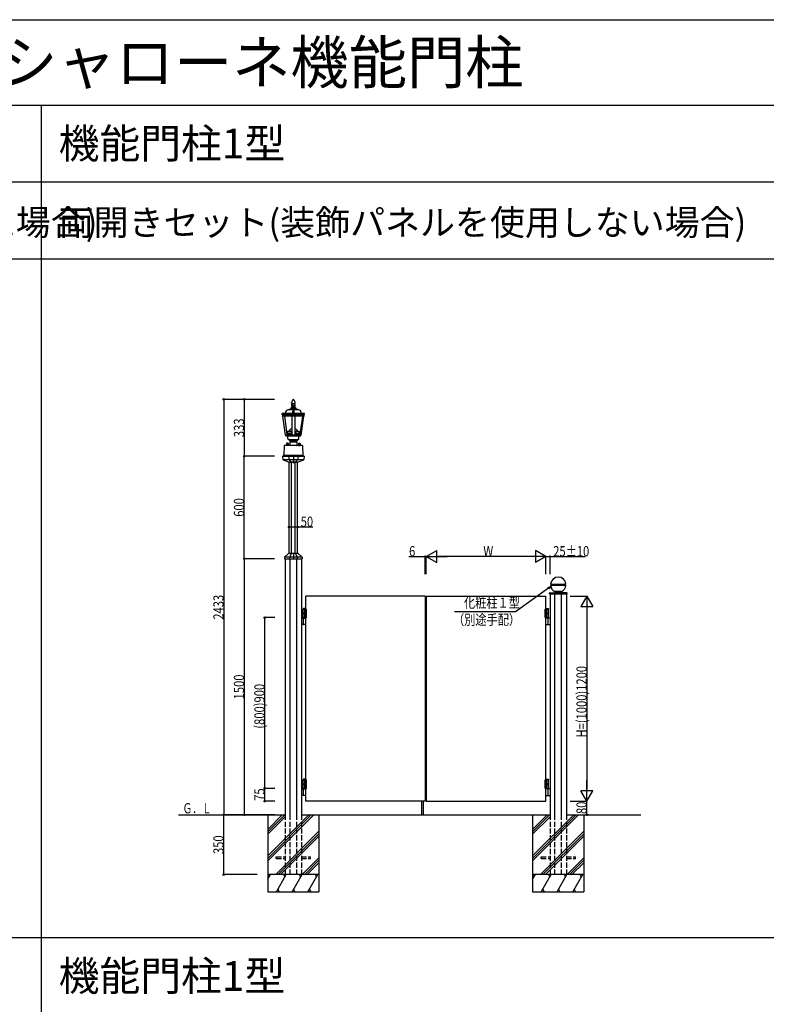
# Model space of a CAD drawing. Extents: x 0 to 27500, y 0 to 20000.
# Drawn here: x 4372 to 8743, y 14234 to 20000 of the extents above; entities that cross this region are included whole.
import ezdxf

# ---------------------------------------------------------------- set-up
doc = ezdxf.new("R2010")
doc.units = 0
doc.linetypes.add('YCENTER_1', pattern=[13, 10, -1, 1, -1])
doc.linetypes.add('YHIDDEN_1', pattern=[4, 3, -1])
doc.layers.get('0').update_dxf_attribs({"linetype": 'CONTINUOUS'})
for name, color, linetype in [('YKK_A1', 4, 'CONTINUOUS'), ('YKK_F1', 7, 'CONTINUOUS'), ('YKK_N1', 2, 'CONTINUOUS'), ('YKK_Z1', 7, 'CONTINUOUS')]:
    doc.layers.add(name, color=color, linetype=linetype)
doc.styles.get("Standard").update_dxf_attribs({"font": 'txt.shx', "bigfont": 'extfont.shx'})
doc.styles.add('text-b', font='extslim2.shx', dxfattribs={"width": 0.8, "bigfont": 'extfont2.shx'})

msp = doc.modelspace()

# ---------------------------------------------------------------- linework, layer by layer
at = {"layer": 'YKK_A1'}
for p, q in [((5966.8, 17767.2), (5966.3, 17765.9)), ((5968.4, 17770.3), (5968, 17769.5)), ((5969.3, 17771.6), (5970.7, 17773.2)), ((5974, 17776.5), (5973.1, 17775.7)), ((5974, 17776.5), (5973.1, 17775.7)), ((5974, 17776.5), (5974.9, 17775.7)), ((5974, 17776.5), (5974.9, 17775.7)), ((5978.7, 17771.6), (5977.3, 17773.2)), ((5979.6, 17770.3), (5980, 17769.5)), ((5981.2, 17767.2), (5981.7, 17765.9)), ((6004.5, 17715), (5943.5, 17715)), ((5948.5, 17718), (5948.5, 17715)), ((5999.5, 17718), (5948.5, 17718)), ((5959, 17724), (5959, 17722)), ((5989, 17724), (5959, 17724)), ((5960, 17725), (5960, 17724)), ((5988, 17725), (5960, 17725)), ((5961.5, 17728.5), (5960.3, 17725)), ((5986.5, 17728.5), (5961.5, 17728.5)), ((5962.8, 17728.5), (5962.8, 17730)), ((5985.3, 17730), (5962.8, 17730)), ((5964, 17754.5), (5964, 17755.5)), ((5964.1, 17757.7), (5964.1, 17757.5)), ((5964.2, 17753.3), (5964.1, 17753.6)), ((5965.5, 17738.2), (5965.5, 17736)), ((5982.5, 17738.2), (5965.5, 17738.2)), ((5982.5, 17736), (5965.5, 17736)), ((5966.5, 17750.5), (5966.4, 17750.6)), ((5967.5, 17734.5), (5967.5, 17731.5)), ((5968.1, 17749.8), (5967.9, 17749.9)), ((5980, 17747.5), (5968, 17747.5)), ((5968.3, 17748), (5968.3, 17749.4)), ((5968.9, 17749.7), (5968.7, 17749.8)), ((5979.1, 17749.7), (5968.9, 17749.7)), ((5970, 17696.5), (5970, 17707.8)), ((5974, 17707.8), (5970, 17707.8)), ((5970.7, 17708.5), (5973.5, 17708.5)), ((5971, 17707.8), (5971, 17696.5)), ((5972, 17707.8), (5972, 17696.5)), ((5973, 17707.8), (5973, 17696.5)), ((5973.5, 17707.8), (5973.5, 17708.5)), ((5974, 17707.8), (5974, 17696.5)), ((5974, 17707.8), (5974, 17696.5)), ((5974, 17707.8), (5978, 17707.8)), ((5977.3, 17708.5), (5974.5, 17708.5)), ((5974.5, 17707.8), (5974.5, 17708.5)), ((5975, 17707.8), (5975, 17696.5)), ((5976, 17707.8), (5976, 17696.5)), ((5977, 17707.8), (5977, 17696.5)), ((5978, 17696.5), (5978, 17707.8)), ((5979.1, 17749.7), (5979.3, 17749.8)), ((5979.8, 17748), (5979.8, 17749.4)), ((5979.9, 17749.8), (5980.1, 17749.9)), ((5980.5, 17734.5), (5980.5, 17731.5)), ((5981.5, 17750.5), (5981.6, 17750.6)), ((5982.5, 17738.2), (5982.5, 17736)), ((5983.8, 17753.3), (5983.9, 17753.6)), ((5983.9, 17757.7), (5983.9, 17757.5)), ((5984, 17754.5), (5984, 17755.5)), ((5985.3, 17728.5), (5985.3, 17730)), ((5986.5, 17728.5), (5987.8, 17725)), ((5988, 17725), (5988, 17724)), ((5989, 17724), (5989, 17722)), ((5999.5, 17718), (5999.5, 17715)), ((5908, 17694.5), (5928.5, 17695)), ((5908, 17687), (5908, 17694.5)), ((6040, 17694.5), (5908, 17694.5)), ((6040, 17687), (5908, 17687)), ((5911.8, 17679.5), (5911, 17687)), ((5912.8, 17678.5), (5911.8, 17679.5)), ((6036.3, 17679.5), (5911.8, 17679.5)), ((5928.8, 17567), (5912.8, 17678.5)), ((6035.2, 17678.5), (5912.8, 17678.5)), ((5921.2, 17678.5), (5936.6, 17571)), ((5928.5, 17695), (5928.5, 17700)), ((5965.3, 17678.5), (5965.3, 17571)), ((5970, 17696.5), (5974, 17696.5)), ((5970, 17696.5), (5974, 17696.5)), ((5970, 17696.5), (5974, 17696.5)), ((5970, 17694.5), (5970, 17696.5)), ((5972.5, 17686.5), (5972, 17687)), ((5975.5, 17686.5), (5972.5, 17686.5)), ((5978, 17696.5), (5974, 17696.5)), ((5978, 17696.5), (5974, 17696.5)), ((5978, 17696.5), (5974, 17696.5)), ((5975.5, 17686.5), (5976, 17687)), ((5978, 17694.5), (5978, 17696.5)), ((5982.7, 17678.5), (5982.7, 17571)), ((6026.8, 17678.5), (6011.4, 17571)), ((6019.3, 17567), (6035.2, 17678.5)), ((6019.5, 17695), (6019.5, 17700)), ((6040, 17694.5), (6019.5, 17695)), ((6035.2, 17678.5), (6036.3, 17679.5)), ((6036.3, 17679.5), (6037, 17687)), ((6040, 17687), (6040, 17694.5)), ((6019.3, 17567), (5928.8, 17567)), ((5933, 17562), (5929.5, 17567)), ((6015, 17562), (5933, 17562)), ((5965.3, 17571), (5936.6, 17571)), ((5941.5, 17547.5), (5941.5, 17562)), ((5998.5, 17539.5), (5949.5, 17539.5)), ((5951.5, 17539.5), (5951.5, 17534.4)), ((5996.5, 17534.5), (5951.5, 17534.5)), ((5982.7, 17571), (6011.4, 17571)), ((5996.5, 17539.5), (5996.5, 17534.4)), ((6006.5, 17547.5), (6006.5, 17562)), ((6015, 17562), (6018.5, 17567)), ((5920, 17506), (5919, 17448.5)), ((6027.5, 17506.5), (5920.5, 17506.5)), ((5933.3, 17509), (5936, 17509.5)), ((5944.8, 17509), (5933.3, 17509)), ((5933.3, 17508), (5933.3, 17509)), ((5944.8, 17508), (5933.3, 17508)), ((5933.8, 17506.5), (5933.8, 17508)), ((5944.3, 17506.5), (5933.8, 17506.5)), ((5934.4, 17519), (5935.4, 17520)), ((5934.4, 17519), (5934.4, 17510)), ((5943.6, 17510), (5934.4, 17510)), ((5938.5, 17520), (5935.4, 17520)), ((5936, 17510), (5936, 17509.5)), ((5942, 17509.5), (5936, 17509.5)), ((5936.7, 17520), (5936.7, 17510)), ((5938.5, 17520), (5938.5, 17519)), ((5939.5, 17519), (5938.5, 17519)), ((5942.6, 17520), (5939.5, 17520)), ((5939.5, 17520), (5939.5, 17519)), ((5941.3, 17510), (5941.3, 17520)), ((5942, 17509.5), (5942, 17510)), ((5944.8, 17509), (5942, 17509.5)), ((5942.6, 17520), (5943.6, 17519)), ((5943.6, 17519), (5943.6, 17510)), ((5944.3, 17506.5), (5944.3, 17508)), ((5944.8, 17508), (5944.8, 17509)), ((5954, 17526), (5953.7, 17507.5)), ((5993.5, 17526.5), (5954.5, 17526.5)), ((5994, 17526), (5994.3, 17507.5)), ((6003.3, 17509), (6006, 17509.5)), ((6003.3, 17509), (6014.8, 17509)), ((6003.3, 17508), (6003.3, 17509)), ((6003.3, 17508), (6014.8, 17508)), ((6003.8, 17506.5), (6003.8, 17508)), ((6003.8, 17506.5), (6014.3, 17506.5)), ((6005.4, 17520), (6004.4, 17519)), ((6004.4, 17519), (6004.4, 17510)), ((6004.4, 17510), (6013.6, 17510)), ((6005.4, 17520), (6008.5, 17520)), ((6006, 17509.5), (6006, 17510)), ((6006, 17509.5), (6012, 17509.5)), ((6006.7, 17510), (6006.7, 17520)), ((6008.5, 17520), (6008.5, 17519)), ((6008.5, 17519), (6009.5, 17519)), ((6009.5, 17520), (6009.5, 17519)), ((6009.5, 17520), (6012.6, 17520)), ((6011.3, 17520), (6011.3, 17510)), ((6012, 17510), (6012, 17509.5)), ((6014.8, 17509), (6012, 17509.5)), ((6013.6, 17519), (6012.6, 17520)), ((6013.6, 17519), (6013.6, 17510)), ((6014.3, 17506.5), (6014.3, 17508)), ((6014.8, 17508), (6014.8, 17509)), ((6028, 17506), (6029, 17448.5)), ((5914, 17448.5), (5914, 17443.5)), ((6034, 17448.5), (5914, 17448.5)), ((5914, 17443.5), (6034, 17443.5)), ((6034, 17448.5), (6034, 17443.5))]:
    msp.add_line(p, q, dxfattribs=at)
at = {"layer": 'YKK_A1', "linetype": 'YHIDDEN_1', "lineweight": 20, "ltscale": 0.5}
for p, q in [((5939, 17588.5), (5939, 17590.5)), ((5939, 17588), (5939, 17576)), ((5948.8, 17591), (5939.5, 17591)), ((5939.5, 17588), (5965.3, 17588)), ((5945.5, 17591), (5945.5, 17590.5)), ((5953.8, 17590.5), (5945.5, 17590.5)), ((5948.8, 17591.9), (5948.8, 17591.4)), ((5956.8, 17591.9), (5948.8, 17591.9)), ((5956.8, 17591.4), (5948.8, 17591.4)), ((5949.8, 17591.4), (5952.8, 17591.4)), ((5949.8, 17590.5), (5953.8, 17590.5)), ((5950.1, 17592.8), (5950.1, 17592.2)), ((5950.4, 17591.9), (5955.2, 17591.9)), ((5955.7, 17591.4), (5952.8, 17591.4)), ((5953.8, 17591), (5953.8, 17590.5)), ((5965.3, 17591), (5953.8, 17591)), ((5955.5, 17592.8), (5955.5, 17592.2)), ((5956.8, 17591.9), (5956.8, 17591.4)), ((5994.2, 17591), (5982.7, 17591)), ((6008.5, 17588), (5982.7, 17588)), ((5991.2, 17591.9), (5991.2, 17591.4)), ((5991.2, 17591.9), (5999.2, 17591.9)), ((5991.2, 17591.4), (5999.2, 17591.4)), ((5992.3, 17591.4), (5995.2, 17591.4)), ((5992.5, 17592.8), (5992.5, 17592.2)), ((5997.6, 17591.9), (5992.8, 17591.9)), ((5994.2, 17591), (5994.2, 17590.5)), ((5994.2, 17590.5), (6002.5, 17590.5)), ((5998.2, 17590.5), (5994.2, 17590.5)), ((5998.2, 17591.4), (5995.2, 17591.4)), ((5997.9, 17592.8), (5997.9, 17592.2)), ((5999.2, 17591.9), (5999.2, 17591.4)), ((5999.2, 17591), (6008.5, 17591)), ((6002.5, 17591), (6002.5, 17590.5)), ((6009, 17588.5), (6009, 17590.5)), ((6009, 17588), (6009, 17576)), ((5939.6, 17586), (5939, 17586)), ((5965.3, 17576), (5939, 17576)), ((5939.6, 17576), (5939.6, 17586)), ((5939.9, 17576), (5939.9, 17586)), ((5941.7, 17576), (5941.7, 17586)), ((5942.3, 17576), (5942.3, 17586)), ((5945.3, 17576), (5945.3, 17586)), ((5959.1, 17586), (5954, 17586)), ((5954, 17576), (5954, 17586)), ((5959.1, 17576), (5959.1, 17586)), ((5965.3, 17586), (5960.5, 17586)), ((5960.5, 17576), (5960.5, 17586)), ((5982.7, 17586), (5987.5, 17586)), ((5982.7, 17576), (6009, 17576)), ((5987.5, 17576), (5987.5, 17586)), ((5988.9, 17586), (5994, 17586)), ((5988.9, 17576), (5988.9, 17586)), ((5994, 17576), (5994, 17586)), ((6002.7, 17576), (6002.7, 17586)), ((6005.7, 17576), (6005.7, 17586)), ((6006.3, 17576), (6006.3, 17586)), ((6008.1, 17576), (6008.1, 17586)), ((6008.4, 17576), (6008.4, 17586)), ((6008.4, 17586), (6009, 17586))]:
    msp.add_line(p, q, dxfattribs=at)
at = {"layer": 'YKK_A1', "linetype": 'YHIDDEN_1', "lineweight": 20}
for p, q in [((5941.7, 17586), (5939.9, 17586)), ((5942.3, 17586), (5945.3, 17586)), ((6005.7, 17586), (6002.7, 17586)), ((6006.3, 17586), (6008.1, 17586))]:
    msp.add_line(p, q, dxfattribs=at)
at = {"layer": 'YKK_A1', "linetype": 'YHIDDEN_1', "ltscale": 0.5}
for p, q in [((5953, 17575), (5953, 17571)), ((5954, 17576), (5954, 17571)), ((5954, 17576), (5965.3, 17576)), ((5954, 17575), (5965.3, 17575)), ((5994, 17576), (5982.7, 17576)), ((5994, 17575), (5982.7, 17575)), ((5994, 17576), (5994, 17571)), ((5995, 17575), (5995, 17571))]:
    msp.add_line(p, q, dxfattribs=at)
at = {"layer": 'YKK_A1', "linetype": 'Continuous', "ltscale": 0.5}
for p, q in [((5911, 17443.5), (6037, 17443.5)), ((5911, 17443.5), (5912, 17424.8)), ((5912.6, 17423.5), (6035.4, 17423.5)), ((5913.3, 17423), (5945, 17411.5)), ((5947.9, 17443.5), (5948.3, 17423.5)), ((5948.3, 17423.5), (5962, 17411.5)), ((5999.7, 17423.5), (5986, 17411.5)), ((6000.1, 17443.5), (5999.7, 17423.5)), ((6003, 17411.5), (6034.7, 17423)), ((6037, 17443.5), (6036, 17424.8)), ((5945, 17411.5), (6003, 17411.5)), ((5945, 17411.5), (5945, 17408.5)), ((5945, 17408.5), (6003, 17408.5)), ((5949, 16873.5), (5949, 17408.5)), ((5999, 17408.5), (5949, 17408.5)), ((5962, 17411.5), (5962, 17408.5)), ((5963.6, 16873.5), (5963.6, 17408.5)), ((5984.4, 16873.5), (5984.4, 17408.5)), ((5986, 17411.5), (5986, 17408.5)), ((5999, 16873.5), (5999, 17408.5)), ((6003, 17411.5), (6003, 17408.5)), ((5922, 16852), (5921.6, 16843.5)), ((5921.6, 16843.5), (6026.4, 16843.5)), ((5945, 16873.5), (5922, 16852)), ((6026, 16852), (5922, 16852)), ((5926.5, 16843.5), (5926.5, 15343.5)), ((6003, 16873.5), (5945, 16873.5)), ((5952.5, 16852), (5952.3, 16843.5)), ((5962, 16873.5), (5952.5, 16852)), ((5954.3, 15343.5), (5954.3, 16843.5)), ((5986, 16873.5), (5995.5, 16852)), ((5993.7, 15343.5), (5993.7, 16843.5)), ((5995.5, 16852), (5995.7, 16843.5)), ((6003, 16873.5), (6026, 16852)), ((6021.5, 16843.5), (6021.5, 15343.5)), ((6026, 16852), (6026.4, 16843.5)), ((7480.7, 16694.2), (7569.3, 16694.2)), ((7480.7, 16688.2), (7569.3, 16688.2)), ((7481.1, 16694.1), (7484.1, 16693.8)), ((7481.1, 16688.3), (7484.1, 16688.6)), ((7484.4, 16693.7), (7565.6, 16693.7)), ((7484.4, 16688.7), (7565.6, 16688.7)), ((7485, 16692.8), (7485, 16689.6)), ((7565, 16692.8), (7565, 16689.6)), ((7568.9, 16694.1), (7565.9, 16693.8)), ((7568.9, 16688.3), (7565.9, 16688.6)), ((6746.5, 16623.5), (6046.5, 16623.5)), ((6046.5, 15423.5), (6046.5, 16623.5)), ((6746.5, 16623.5), (6746.5, 15423.5)), ((6752.5, 16623.5), (7452.5, 16623.5)), ((6752.5, 16623.5), (6752.5, 15423.5)), ((7452.5, 15423.5), (7452.5, 16623.5)), ((7473.5, 16637.5), (7473.7, 16640.8)), ((7473.5, 16637.5), (7576.5, 16637.5)), ((7475.7, 16643.5), (7574.3, 16643.5)), ((7476.3, 16643.6), (7504, 16645.1)), ((7477.5, 16637.5), (7477.5, 15343.5)), ((7516.3, 16645.1), (7503.7, 16643.5)), ((7503.7, 16637.5), (7503.7, 16643.5)), ((7546, 16645.1), (7504, 16645.1)), ((7505.3, 15343.5), (7505.3, 16637.5)), ((7542.8, 16651.8), (7507.2, 16651.8)), ((7546.3, 16643.5), (7533.7, 16645.1)), ((7544.7, 15343.5), (7544.7, 16637.5)), ((7573.7, 16643.6), (7546, 16645.1)), ((7546.3, 16637.5), (7546.3, 16643.5)), ((7572.5, 16637.5), (7572.5, 15343.5)), ((7576.5, 16637.5), (7576.3, 16640.8)), ((6032, 16549.5), (6033.2, 16551.5)), ((6032, 16549.5), (6032, 16548.5)), ((6046.5, 16549.5), (6032, 16549.5)), ((6046.5, 16548.5), (6032, 16548.5)), ((6046.5, 16551.5), (6033.2, 16551.5)), ((6041.5, 16498.5), (6041.5, 16548.5)), ((6051.5, 16498.5), (6051.5, 16548.5)), ((7447.5, 16498.5), (7447.5, 16548.5)), ((7452.5, 16551.5), (7465.8, 16551.5)), ((7452.5, 16549.5), (7467, 16549.5)), ((7452.5, 16548.5), (7467, 16548.5)), ((7457.5, 16498.5), (7457.5, 16548.5)), ((7467, 16549.5), (7465.8, 16551.5)), ((7467, 16549.5), (7467, 16548.5)), ((6021.5, 16495.5), (6046.5, 16495.5)), ((6032, 16498.5), (6032, 16548.5)), ((6032, 16548.5), (6051.5, 16548.5)), ((6032, 16498.5), (6032, 16495.5)), ((6046.5, 16498.5), (6032, 16498.5)), ((6032, 16498.5), (6051.5, 16498.5)), ((6032, 16495.5), (6046.5, 16495.5)), ((6033.3, 16525.6), (6032.7, 16525.6)), ((6033.3, 16521.4), (6032.7, 16521.4)), ((6034.3, 16523.9), (6033.7, 16523.9)), ((6034.3, 16523.1), (6033.7, 16523.1)), ((6033.7, 16479.9), (6033.7, 16494.5)), ((7467, 16548.5), (7447.5, 16548.5)), ((7467, 16498.5), (7447.5, 16498.5)), ((7452.5, 16498.5), (7467, 16498.5)), ((7477.5, 16495.5), (7452.5, 16495.5)), ((7467, 16495.5), (7452.5, 16495.5)), ((7464.7, 16523.9), (7465.3, 16523.9)), ((7464.7, 16523.1), (7465.3, 16523.1)), ((7465.3, 16479.9), (7465.3, 16494.5)), ((7465.7, 16525.6), (7466.3, 16525.6)), ((7465.7, 16521.4), (7466.3, 16521.4)), ((7467, 16498.5), (7467, 16548.5)), ((7467, 16498.5), (7467, 16495.5)), ((6034.7, 16457.5), (6021.5, 16457.5)), ((6033.7, 16458.5), (6033.7, 16479.9)), ((6046.5, 16457.5), (6034.7, 16457.5)), ((7452.5, 16457.5), (7464.3, 16457.5)), ((7464.3, 16457.5), (7477.5, 16457.5)), ((7465.3, 16458.5), (7465.3, 16479.9)), ((6746.5, 16237.5), (6752.5, 16237.5)), ((6746.5, 16236.5), (6752.5, 16236.5)), ((6746.5, 16212.5), (6752.5, 16212.5)), ((6746.5, 16211.5), (6752.5, 16211.5)), ((6032, 15549.5), (6033.2, 15551.5)), ((6032, 15549.5), (6032, 15548.5)), ((6046.5, 15549.5), (6032, 15549.5)), ((6046.5, 15548.5), (6032, 15548.5)), ((6032, 15498.5), (6032, 15548.5)), ((6032, 15548.5), (6051.5, 15548.5)), ((6033.3, 15525.6), (6032.7, 15525.6)), ((6033.3, 15521.4), (6032.7, 15521.4)), ((6046.5, 15551.5), (6033.2, 15551.5)), ((6034.3, 15523.9), (6033.7, 15523.9)), ((6034.3, 15523.1), (6033.7, 15523.1)), ((6041.5, 15498.5), (6041.5, 15548.5)), ((6051.5, 15498.5), (6051.5, 15548.5)), ((7447.5, 15498.5), (7447.5, 15548.5)), ((7467, 15548.5), (7447.5, 15548.5)), ((7452.5, 15551.5), (7465.8, 15551.5)), ((7452.5, 15549.5), (7467, 15549.5)), ((7452.5, 15548.5), (7467, 15548.5)), ((7457.5, 15498.5), (7457.5, 15548.5)), ((7464.7, 15523.9), (7465.3, 15523.9)), ((7464.7, 15523.1), (7465.3, 15523.1)), ((7465.7, 15525.6), (7466.3, 15525.6)), ((7465.7, 15521.4), (7466.3, 15521.4)), ((7467, 15549.5), (7465.8, 15551.5)), ((7467, 15549.5), (7467, 15548.5)), ((7467, 15498.5), (7467, 15548.5)), ((6021.5, 15495.5), (6046.5, 15495.5)), ((6034.7, 15457.5), (6021.5, 15457.5)), ((6032, 15498.5), (6051.5, 15498.5)), ((6032, 15498.5), (6032, 15495.5)), ((6046.5, 15498.5), (6032, 15498.5)), ((6032, 15495.5), (6046.5, 15495.5)), ((6033.7, 15479.9), (6033.7, 15494.5)), ((6033.7, 15458.5), (6033.7, 15479.9)), ((6046.5, 15457.5), (6034.7, 15457.5)), ((7467, 15498.5), (7447.5, 15498.5)), ((7452.5, 15498.5), (7467, 15498.5)), ((7477.5, 15495.5), (7452.5, 15495.5)), ((7467, 15495.5), (7452.5, 15495.5)), ((7452.5, 15457.5), (7464.3, 15457.5)), ((7464.3, 15457.5), (7477.5, 15457.5)), ((7465.3, 15479.9), (7465.3, 15494.5)), ((7465.3, 15458.5), (7465.3, 15479.9)), ((7467, 15498.5), (7467, 15495.5)), ((6746.5, 15423.5), (6046.5, 15423.5)), ((6723.5, 15423.5), (6723.5, 15343.5)), ((6735.5, 15343.5), (6735.5, 15423.5)), ((6752.5, 15423.5), (7452.5, 15423.5))]:
    msp.add_line(p, q, dxfattribs=at)
at = {"layer": 'YKK_A1', "linetype": 'YCENTER_1', "ltscale": 0.5}
for p, q in [((5974, 17448.5), (5974, 17403.5)), ((5974, 16878.5), (5974, 16838.5))]:
    msp.add_line(p, q, dxfattribs=at)
at = {"layer": 'YKK_A1', "linetype": 'YHIDDEN_1', "ltscale": 10}
for p, q in [((5926.5, 15343.5), (5926.5, 14993.5)), ((5954.3, 14993.5), (5954.3, 15343.5)), ((5993.7, 14993.5), (5993.7, 15343.5)), ((6021.5, 15343.5), (6021.5, 14993.5)), ((7477.5, 15343.5), (7477.5, 14993.5)), ((7505.3, 14993.5), (7505.3, 15343.5)), ((7544.7, 14993.5), (7544.7, 15343.5)), ((7572.5, 15343.5), (7572.5, 14993.5)), ((5874, 15098.5), (5926.5, 15098.5)), ((5874, 15088.5), (5874, 15098.5)), ((5874, 15088.5), (5926.5, 15088.5)), ((6021.5, 15098.5), (6074, 15098.5)), ((6021.5, 15088.5), (6074, 15088.5)), ((6074, 15088.5), (6074, 15098.5)), ((7425, 15098.5), (7477.5, 15098.5)), ((7425, 15088.5), (7425, 15098.5)), ((7425, 15088.5), (7477.5, 15088.5)), ((7572.5, 15098.5), (7625, 15098.5)), ((7572.5, 15088.5), (7625, 15088.5)), ((7625, 15088.5), (7625, 15098.5))]:
    msp.add_line(p, q, dxfattribs=at)
at = {"layer": 'YKK_A1'}
for centre, radius, start, end in [((5993.9, 17754.3), 30, 157.19546, 173.85337), ((5985.2, 17759.4), 20, 149.66584, 157.19546), ((5977, 17765.2), 10, 140.3965, 149.66584), ((5986.1, 17760.5), 20, 130.35166, 140.3965), ((5961.9, 17760.5), 20, 39.6035, 49.64834), ((5971, 17765.2), 10, 30.33416, 39.6035), ((5962.8, 17759.4), 20, 22.80454, 30.33416), ((5954.1, 17754.3), 30, 6.14663, 22.80454), ((5943.5, 17700), 15, 90, 180), ((5955, 17722), 4, 270, 0), ((5968, 17742.5), 5, 90, 240), ((5984, 17755.5), 20, 173.85337, 180), ((5967, 17754.5), 3, 180, 197.81889), ((5969, 17754.8), 5, 197.81889, 238.13402), ((5966, 17734.5), 1.5, 0, 90), ((5966, 17731.5), 1.5, 270, 0), ((5969.1, 17754.7), 5, 238.13402, 256.10881), ((5967.8, 17748), 0.5, 270, 0), ((5967.8, 17749.4), 0.5, 0, 76.10881), ((5968.8, 17752.8), 3, 256.10881, 267.66269), ((5970.7, 17707.8), 0.7, 90, 180), ((5977.3, 17707.8), 0.7, 0, 90), ((5979.2, 17752.8), 3, 272.33731, 283.89119), ((5980.3, 17749.4), 0.5, 103.89119, 180), ((5980.3, 17748), 0.5, 180, 270), ((5980, 17742.5), 5, 300, 90), ((5978.9, 17754.7), 5, 283.89119, 301.86598), ((5982, 17734.5), 1.5, 90, 180), ((5982, 17731.5), 1.5, 180, 270), ((5979, 17754.8), 5, 301.86598, 342.18111), ((5964, 17755.5), 20, 0, 6.14663), ((5981, 17754.5), 3, 342.18111, 0), ((5993, 17722), 4, 180, 270), ((6004.5, 17700), 15, 0, 90), ((5949.5, 17547.5), 8, 180, 270), ((5949.5, 17525.6), 9, 5.57607, 77.17295), ((5998.5, 17525.6), 9, 102.82705, 174.42393), ((5998.5, 17547.5), 8, 270, 0), ((5920.5, 17506), 0.5, 90, 179), ((5952.7, 17507.5), 1, 270, 359), ((5954.5, 17526), 0.5, 90, 180), ((5993.5, 17526), 0.5, 0, 90), ((5995.3, 17507.5), 1, 181, 270), ((6027.5, 17506), 0.5, 1, 90)]:
    msp.add_arc(centre, radius, start, end, dxfattribs=at)
at = {"layer": 'YKK_A1', "linetype": 'YHIDDEN_1', "lineweight": 20, "ltscale": 0.5}
for centre, radius, start, end in [((5939.5, 17590.5), 0.5, 90, 180), ((5939.5, 17588.5), 0.5, 180, 270), ((5948.2, 17591.2), 0.2, 270, 336.66819), ((5974, 17580.1), 27.9, 108.05123, 156.9376), ((5951.1, 17592.7), 1, 106.25703, 175), ((5950.4, 17592.2), 0.3, 175, 270), ((5952.8, 17586.9), 7, 73.74297, 106.25703), ((5954.5, 17592.7), 1, 5, 73.74297), ((5955.2, 17592.2), 0.3, 270, 5), ((5974, 17580.1), 27.9, 23.0624, 71.94877), ((5993.5, 17592.7), 1, 106.25703, 175), ((5992.8, 17592.2), 0.3, 175, 270), ((5995.2, 17586.9), 7, 73.74297, 106.25703), ((5996.9, 17592.7), 1, 5, 73.74297), ((5997.6, 17592.2), 0.3, 270, 5), ((5999.8, 17591.2), 0.2, 203.33181, 270), ((6008.5, 17590.5), 0.5, 0, 90), ((6008.5, 17588.5), 0.5, 270, 0)]:
    msp.add_arc(centre, radius, start, end, dxfattribs=at)
at = {"layer": 'YKK_A1', "linetype": 'YHIDDEN_1', "ltscale": 0.5}
for centre, start, end in [((5954, 17575), 90, 180), ((5994, 17575), 0, 90)]:
    msp.add_arc(centre, 1, start, end, dxfattribs=at)
at = {"layer": 'YKK_A1', "linetype": 'Continuous', "ltscale": 0.5}
for centre, radius, start, end in [((5914, 17424.9), 2, 183, 249.99001), ((6034, 17424.9), 2, 290.00999, 357), ((7525, 16691.2), 45, 5.07958, 174.92042), ((7481.2, 16695.1), 1, 174.92042, 264.17353), ((7481.2, 16687.3), 1, 95.82647, 185.07958), ((7525, 16691.2), 45, 185.07958, 243.89328), ((7484, 16692.8), 1, 0, 84.17353), ((7484, 16689.6), 1, 275.82647, 360), ((7525, 16691.2), 45, 296.10672, 354.92042), ((7566, 16692.8), 1, 95.82647, 180), ((7566, 16689.6), 1, 180, 264.17353), ((7568.8, 16695.1), 1, 275.82647, 5.07958), ((7568.8, 16687.3), 1, 354.92042, 84.17353), ((7476.7, 16640.7), 3, 93, 177), ((7503.9, 16648.1), 3, 273, 63.89328), ((7546.1, 16648.1), 3, 116.10672, 267), ((7573.3, 16640.7), 3, 3, 87), ((6034.7, 16494.5), 1, 90, 180), ((7464.3, 16494.5), 1, 0, 90), ((6034.7, 16458.5), 1, 180, 270), ((7464.3, 16458.5), 1, 270, 0), ((6034.7, 15494.5), 1, 90, 180), ((6034.7, 15458.5), 1, 180, 270), ((7464.3, 15494.5), 1, 0, 90), ((7464.3, 15458.5), 1, 270, 0)]:
    msp.add_arc(centre, radius, start, end, dxfattribs=at)
at = {"layer": 'YKK_A1', "linetype": 'YHIDDEN_1', "lineweight": 20, "ltscale": 0.5}
for centre, end_param in [((5949.8, 17591), 7.853982), ((5992.3, 17591), 6.196083)]:
    msp.add_ellipse(centre, major_axis=(-1.06, 0), ratio=0.434937, start_param=4.712389, end_param=end_param, dxfattribs=at)
at = {"layer": 'YKK_A1', "linetype": 'YHIDDEN_1', "lineweight": 20, "ltscale": 0.5, "extrusion": (0, 0, -1)}
for centre, end_param in [((5955.7, 17591), 6.196083), ((5998.2, 17591), 7.853982)]:
    msp.add_ellipse(centre, major_axis=(1.06, 0), ratio=0.434937, start_param=4.712389, end_param=end_param, dxfattribs=at)
at = {"layer": 'YKK_A1', "linetype": 'Continuous', "ltscale": 0.5}
for centre, major_axis in [((6034.7, 16523.5), (0, -3.5)), ((7464.3, 16523.5), (0, 3.5)), ((6034.7, 15523.5), (0, -3.5)), ((7464.3, 15523.5), (0, 3.5))]:
    msp.add_ellipse(centre, major_axis=major_axis, ratio=0.707107, dxfattribs=at)
for centre, major_axis, start_param, end_param in [((6038.9, 16523.5), (0, -9), 4.476885, 4.571928), ((6038.9, 16523.5), (0, -9), 4.85285, 4.947893), ((6039.5, 16523.5), (0, -9), 4.476885, 4.571928), ((6039.5, 16523.5), (0, -9), 4.85285, 4.947893), ((6040.7, 16523.5), (0, -9), 4.665705, 4.759073), ((7458.3, 16523.5), (0, 9), 4.665705, 4.759073), ((7459.5, 16523.5), (0, 9), 4.85285, 4.947893), ((7459.5, 16523.5), (0, 9), 4.476885, 4.571928), ((7460.1, 16523.5), (0, 9), 4.85285, 4.947893), ((7460.1, 16523.5), (0, 9), 4.476885, 4.571928), ((6038.9, 15523.5), (0, -9), 4.476885, 4.571928), ((6038.9, 15523.5), (0, -9), 4.85285, 4.947893), ((6039.5, 15523.5), (0, -9), 4.476885, 4.571928), ((6039.5, 15523.5), (0, -9), 4.85285, 4.947893), ((6040.7, 15523.5), (0, -9), 4.665705, 4.759073), ((7458.3, 15523.5), (0, 9), 4.665705, 4.759073), ((7459.5, 15523.5), (0, 9), 4.85285, 4.947893), ((7459.5, 15523.5), (0, 9), 4.476885, 4.571928), ((7460.1, 15523.5), (0, 9), 4.85285, 4.947893), ((7460.1, 15523.5), (0, 9), 4.476885, 4.571928)]:
    msp.add_ellipse(centre, major_axis=major_axis, ratio=0.707107, start_param=start_param, end_param=end_param, dxfattribs=at)
for points in [[(6032.2, 16524), (6032.3, 16524.1), (6032.4, 16524.2), (6032.5, 16524.3), (6032.5, 16524.4), (6032.6, 16524.6), (6032.6, 16524.8)], [(6032.6, 16522.2), (6032.6, 16522.4), (6032.5, 16522.6), (6032.5, 16522.7), (6032.4, 16522.8), (6032.3, 16522.9), (6032.2, 16523)], [(6033.2, 16524.8), (6033.2, 16524.6), (6033.2, 16524.4), (6033.2, 16524.3), (6033.3, 16524.2), (6033.4, 16524.1), (6033.5, 16524), (6033.6, 16523.9), (6033.7, 16523.9)], [(6033.7, 16523.1), (6033.6, 16523.1), (6033.5, 16523), (6033.4, 16522.9), (6033.3, 16522.8), (6033.2, 16522.7), (6033.2, 16522.6), (6033.2, 16522.4), (6033.2, 16522.2)], [(7465.8, 16524.8), (7465.8, 16524.6), (7465.8, 16524.4), (7465.8, 16524.3), (7465.7, 16524.2), (7465.6, 16524.1), (7465.5, 16524), (7465.4, 16523.9), (7465.3, 16523.9)], [(7465.3, 16523.1), (7465.4, 16523.1), (7465.5, 16523), (7465.6, 16522.9), (7465.7, 16522.8), (7465.8, 16522.7), (7465.8, 16522.6), (7465.8, 16522.4), (7465.8, 16522.2)], [(7466.8, 16524), (7466.7, 16524.1), (7466.6, 16524.2), (7466.5, 16524.3), (7466.5, 16524.4), (7466.4, 16524.6), (7466.4, 16524.8)], [(7466.4, 16522.2), (7466.4, 16522.4), (7466.5, 16522.6), (7466.5, 16522.7), (7466.6, 16522.8), (7466.7, 16522.9), (7466.8, 16523)], [(6032.2, 15524), (6032.3, 15524.1), (6032.4, 15524.2), (6032.5, 15524.3), (6032.5, 15524.4), (6032.6, 15524.6), (6032.6, 15524.8)], [(6032.6, 15522.2), (6032.6, 15522.4), (6032.5, 15522.6), (6032.5, 15522.7), (6032.4, 15522.8), (6032.3, 15522.9), (6032.2, 15523)], [(6033.2, 15524.8), (6033.2, 15524.6), (6033.2, 15524.4), (6033.2, 15524.3), (6033.3, 15524.2), (6033.4, 15524.1), (6033.5, 15524), (6033.6, 15523.9), (6033.7, 15523.9)], [(6033.7, 15523.1), (6033.6, 15523.1), (6033.5, 15523), (6033.4, 15522.9), (6033.3, 15522.8), (6033.2, 15522.7), (6033.2, 15522.6), (6033.2, 15522.4), (6033.2, 15522.2)], [(7465.8, 15524.8), (7465.8, 15524.6), (7465.8, 15524.4), (7465.8, 15524.3), (7465.7, 15524.2), (7465.6, 15524.1), (7465.5, 15524), (7465.4, 15523.9), (7465.3, 15523.9)], [(7465.3, 15523.1), (7465.4, 15523.1), (7465.5, 15523), (7465.6, 15522.9), (7465.7, 15522.8), (7465.8, 15522.7), (7465.8, 15522.6), (7465.8, 15522.4), (7465.8, 15522.2)], [(7466.8, 15524), (7466.7, 15524.1), (7466.6, 15524.2), (7466.5, 15524.3), (7466.5, 15524.4), (7466.4, 15524.6), (7466.4, 15524.8)], [(7466.4, 15522.2), (7466.4, 15522.4), (7466.5, 15522.6), (7466.5, 15522.7), (7466.6, 15522.8), (7466.7, 15522.9), (7466.8, 15523)]]:
    msp.add_spline(points, degree=3, dxfattribs=at)
at = {"layer": 'YKK_F1', "color": 7}
for p, q in [((0, 20000), (27500, 20000)), ((0, 19500), (27000, 19500)), ((4500, 0), (4500, 19500)), ((0, 19050), (27000, 19050)), ((0, 18600), (27000, 18600)), ((0, 14625), (27000, 14625))]:
    msp.add_line(p, q, dxfattribs=at)
at = {"layer": 'YKK_N1'}
for p, q in [((5863.5, 17776.5), (5565.5, 17776.5)), ((5566.5, 17776.5), (5566.5, 15343.5)), ((5863.5, 17776.5), (5685.5, 17776.5)), ((5686.5, 17776.5), (5686.5, 17443.5)), ((5863.5, 17443.5), (5685.5, 17443.5)), ((5863.5, 17443.5), (5685.5, 17443.5)), ((5686.5, 16843.5), (5686.5, 17443.5)), ((5949, 17029.2), (5999, 17029.2)), ((5999, 17029.2), (6088.4, 17029.2)), ((5863.5, 16843.5), (5685.5, 16843.5)), ((5863.5, 16843.5), (5685.5, 16843.5)), ((5686.5, 16843.5), (5686.5, 15343.5)), ((6650.6, 16856.2), (6746.5, 16856.2)), ((6746.5, 16753.9), (6746.5, 16857.2)), ((6746.5, 16856.2), (6752.5, 16856.2)), ((6752.5, 16753.9), (6752.5, 16857.2)), ((6752.5, 16754.9), (6752.5, 16857.2)), ((7382.5, 16856.2), (6822.5, 16856.2)), ((7452.5, 16753.9), (7452.5, 16857.2)), ((7452.5, 16754.9), (7452.5, 16857.2)), ((7452.5, 16856.2), (7477.5, 16856.2)), ((7477.5, 16753.9), (7477.5, 16857.2)), ((7477.5, 16856.2), (7682.1, 16856.2)), ((7467.4, 16670.9), (7274.5, 16531.4)), ((7594, 16623.5), (7693.5, 16623.5)), ((7692.5, 16553.5), (7692.5, 15493.5)), ((5865.5, 16498.5), (5805.5, 16498.5)), ((5806.5, 15498.5), (5806.5, 16498.5)), ((7274.5, 16531.4), (6917.3, 16531.4)), ((5865.5, 15498.5), (5805.5, 15498.5)), ((5865.5, 15498.5), (5805.5, 15498.5)), ((5806.5, 15423.5), (5806.5, 15498.5)), ((5865.5, 15423.5), (5805.5, 15423.5)), ((7594, 15423.5), (7693.5, 15423.5)), ((7594, 15423.5), (7693.5, 15423.5)), ((7692.5, 15343.5), (7692.5, 15423.5)), ((5864.5, 15343.5), (5565.5, 15343.5)), ((5863.5, 15343.5), (5565.5, 15343.5)), ((5566.5, 14993.5), (5566.5, 15343.5)), ((5863.5, 15343.5), (5685.5, 15343.5)), ((7594, 15343.5), (7693.5, 15343.5)), ((5763, 14993.5), (5565.5, 14993.5))]:
    msp.add_line(p, q, dxfattribs=at)
at = {"layer": 'YKK_N1', "lineweight": -2}
for p, q in [((6752.5, 16856.2), (6813.1, 16891.2)), ((6752.5, 16856.2), (6813.1, 16821.2)), ((6752.5, 16856.2), (6873.7, 16856.2)), ((6813.1, 16821.2), (6813.1, 16891.2)), ((7452.5, 16856.2), (7331.3, 16856.2)), ((7452.5, 16856.2), (7391.9, 16891.2)), ((7391.9, 16891.2), (7391.9, 16821.2)), ((7452.5, 16856.2), (7391.9, 16821.2)), ((7692.5, 16623.5), (7657.5, 16562.9)), ((7692.5, 16623.5), (7727.5, 16562.9)), ((7692.5, 16623.5), (7692.5, 16502.3)), ((7657.5, 16562.9), (7727.5, 16562.9)), ((7692.5, 15423.5), (7692.5, 15544.7)), ((7692.5, 15423.5), (7657.5, 15484.1)), ((7727.5, 15484.1), (7657.5, 15484.1)), ((7692.5, 15423.5), (7727.5, 15484.1))]:
    msp.add_line(p, q, dxfattribs=at)
at = {"layer": 'YKK_N1', "linetype": 'ByBlock', "lineweight": -2}
for p, q in [((7464.8, 16674.6), (7481.2, 16680.8)), ((7481.2, 16680.8), (7467.4, 16670.9)), ((7481.2, 16680.8), (7470.1, 16667.2))]:
    msp.add_line(p, q, dxfattribs=at)
for centre in [(5566.5, 17776.5), (5686.5, 17776.5), (5686.5, 17443.5), (5686.5, 17443.5), (5949, 17029.2), (5999, 17029.2), (5686.5, 16843.5), (5686.5, 16843.5), (6746.5, 16856.2), (7477.5, 16856.2), (5806.5, 16498.5), (5806.5, 15498.5), (5806.5, 15498.5), (5806.5, 15423.5), (5566.5, 15343.5), (5566.5, 15343.5), (5686.5, 15343.5), (7692.5, 15343.5), (5566.5, 14993.5)]:
    msp.add_circle(centre, 4.25, dxfattribs=at)
at = {"layer": 'YKK_Z1', "linetype": 'Continuous', "ltscale": 0.5}
for p, q in [((5301.1, 15343.5), (5926.5, 15343.5)), ((6021.5, 15343.5), (7477.5, 15343.5)), ((7572.5, 15343.5), (8008.7, 15343.5))]:
    msp.add_line(p, q, dxfattribs=at)
at = {"layer": 'YKK_Z1'}
for p, q in [((5824, 15244), (5923.5, 15343.5)), ((5824, 15088.5), (6079, 15343.5)), ((5824, 15102.6), (6064.9, 15343.5)), ((5824, 15258.2), (5909.3, 15343.5)), ((5824, 15074.3), (6093.2, 15343.5)), ((5824, 15343.5), (5824, 14893.5)), ((6124, 15343.5), (6124, 14893.5)), ((7375, 15244), (7474.5, 15343.5)), ((7375, 15088.5), (7630, 15343.5)), ((7375, 15102.6), (7615.9, 15343.5)), ((7375, 15258.2), (7460.3, 15343.5)), ((7375, 15074.3), (7644.2, 15343.5)), ((7375, 15343.5), (7375, 14893.5)), ((7675, 15343.5), (7675, 14893.5)), ((5824, 15229.9), (5926.5, 15332.4)), ((7375, 15229.9), (7477.5, 15332.4)), ((5870.4, 14993.5), (6124, 15247.1)), ((5884.6, 14993.5), (6124, 15232.9)), ((7421.4, 14993.5), (7675, 15247.1)), ((7435.6, 14993.5), (7675, 15232.9)), ((5898.7, 14993.5), (6124, 15218.8)), ((7449.7, 14993.5), (7675, 15218.8)), ((6026, 14993.5), (6124, 15091.5)), ((6040.2, 14993.5), (6124, 15077.3)), ((6054.3, 14993.5), (6124, 15063.2)), ((7577, 14993.5), (7675, 15091.5)), ((7591.2, 14993.5), (7675, 15077.3)), ((7605.3, 14993.5), (7675, 15063.2)), ((6124, 14993.5), (5824, 14993.5)), ((5824, 14966), (5839.9, 14993.5)), ((5824, 14992.9), (5831.7, 14979.5)), ((5874.5, 14893.5), (5932.2, 14993.5)), ((5916, 14993.5), (5924.1, 14979.5)), ((5966.9, 14893.5), (6024.6, 14993.5)), ((6008.4, 14993.5), (6016.5, 14979.5)), ((6059.2, 14893.5), (6117, 14993.5)), ((6100.8, 14993.5), (6108.9, 14979.5)), ((7675, 14993.5), (7375, 14993.5)), ((7375, 14966), (7390.9, 14993.5)), ((7375, 14992.9), (7382.7, 14979.5)), ((7425.5, 14893.5), (7483.2, 14993.5)), ((7467, 14993.5), (7475.1, 14979.5)), ((7517.9, 14893.5), (7575.6, 14993.5)), ((7559.4, 14993.5), (7567.5, 14979.5)), ((7610.2, 14893.5), (7668, 14993.5)), ((7651.8, 14993.5), (7659.9, 14979.5)), ((5824, 14893.5), (6124, 14893.5)), ((5882.6, 14907.5), (5890.7, 14893.5)), ((5975, 14907.5), (5983.1, 14893.5)), ((6067.4, 14907.5), (6075.5, 14893.5)), ((7375, 14893.5), (7675, 14893.5)), ((7433.6, 14907.5), (7441.7, 14893.5)), ((7526, 14907.5), (7534.1, 14893.5)), ((7618.4, 14907.5), (7626.5, 14893.5))]:
    msp.add_line(p, q, dxfattribs=at)
at = {"layer": 'YKK_Z1', "linetype": 'YHIDDEN_1', "ltscale": 10}
for p, q in [((6021.5, 14993.5), (5926.5, 14993.5)), ((7572.5, 14993.5), (7477.5, 14993.5))]:
    msp.add_line(p, q, dxfattribs=at)

# ---------------------------------------------------------------- texts
for s, height, p in [('ＳＨＡＬＯＮＥ＿ＫＭ\u3000シャローネ機能門柱', 250, (500, 19625)), ('機能門柱1型', 175, (4600, 19187.5)), ('両開きセット(装飾パネルB1・B2型を使用した場合)', 150, (100, 18737.5)), ('両開きセット(装飾パネルを使用しない場合)', 150, (4600, 18737.5)), ('機能門柱1型', 175, (4600, 14312.5))]:
    msp.add_text(s, height=height).set_placement(p)
at = {"layer": 'YKK_N1', "style": 'text-b', "width": 0.8}
for s, p in [('333', (5685.5, 17555.6)), ('600', (5685.5, 17089.1)), ('2433', (5565.5, 16486.4)), ('H=(1000)1200', (7691.5, 15796.3)), ('1500', (5685.5, 16019.9)), ('(800)900', (5805.5, 15848.1)), ('75', (5805.5, 15425.8)), ('80', (7691.5, 15348.3)), ('350', (5565.5, 15114.1))]:
    msp.add_text(s, height=60, rotation=90, dxfattribs=at).set_placement(p)
for s, p in [('50', (6017, 17030.2)), ('6', (6651.6, 16857.2)), ('W', (7086.5, 16857.2)), ('25±10', (7495.5, 16857.2)), ('化粧柱１型', (6972.9, 16556.1)), ('（別途手配）', (6908.9, 16456.1))]:
    msp.add_text(s, height=60, dxfattribs=at).set_placement(p)
at = {"layer": 'YKK_Z1', "style": 'text-b', "width": 0.693277}
msp.add_text('Ｇ．Ｌ', height=60, dxfattribs=at).set_placement((5325.2, 15352.1))

doc.saveas('drawing.dxf')
